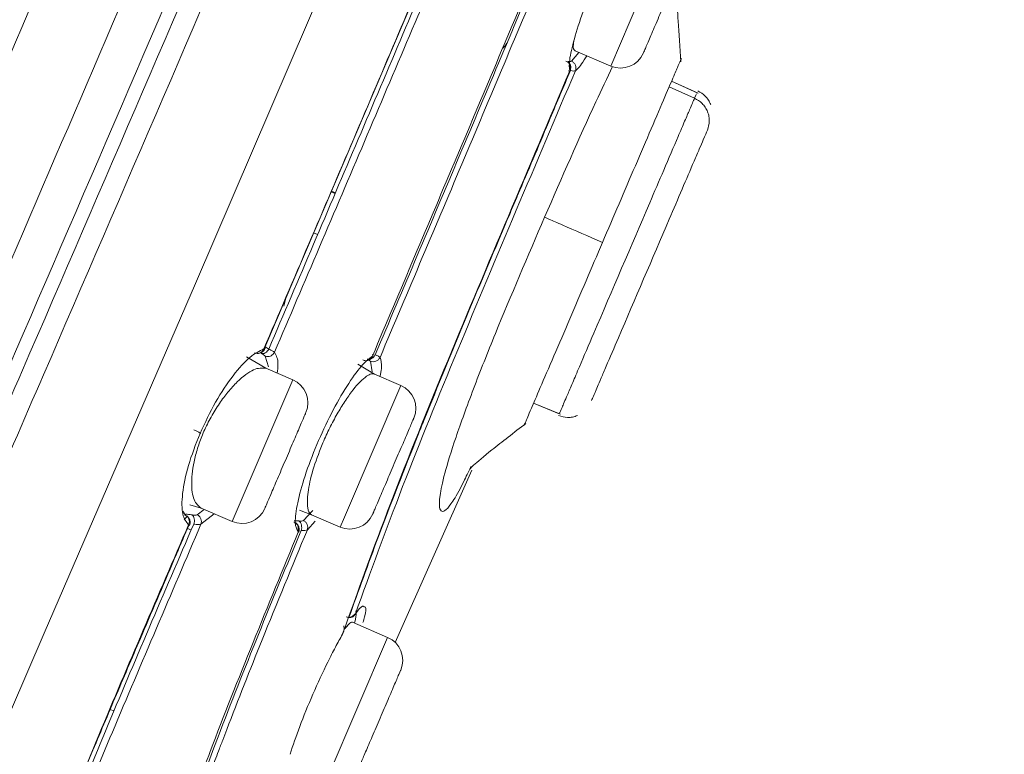
# Model space of a CAD drawing. Units: millimetres. Extents: x 189.6 to 279.2, y 81.2 to 175.5.
# Drawn here: x 249.4 to 251.4, y 124.3 to 125.8 of the extents above; entities that cross this region are included whole.
import ezdxf

# ---------------------------------------------------------------- set-up
doc = ezdxf.new("R2010")
doc.units = ezdxf.units.MM
doc.header["$PDSIZE"] = -1
doc.layers.add('COTAS', color=253, linetype='Continuous')
doc.layers.add('cuerpo', color=7, linetype='Continuous', lineweight=5)
doc.styles.add('ARIAL', font='arial.ttf')
doc.dimstyles.new('RS (E1.10)', dxfattribs={"dimtxt": 1.5, "dimasz": 0.7, "dimexe": 0.5, "dimexo": 1, "dimgap": 1, "dimtad": 0, "dimtih": 1, "dimtoh": 1, "dimdec": 0, "dimlfac": 10, "dimtxsty": 'ARIAL', "dimcen": 0, "dimclrd": 256, "dimclre": 256, "dimclrt": 256, "dimadec": 0, "dimazin": 0, "dimtfac": 1, "dimtdec": 0, "dimtofl": 0, "dimtmove": 0, "dimatfit": 3, "dimfxl": 1, "dimlwd": -1, "dimlwe": -1, "dimarcsym": 0})

# ---------------------------------------------------------------- blocks, each defined once
blk = doc.blocks.new('*D95')
at = {"layer": 'COTAS', "transparency": 16777216}
for p, q in [((252.9381, 132.7089), (254.8829, 132.7089)), ((254.3829, 132.0089), (254.3829, 122.6638)), ((254.3829, 109.786), (254.3829, 119.1311)), ((247.8185, 109.086), (254.8829, 109.086))]:
    blk.add_line(p, q, dxfattribs=at)
for points in [[(254.2662, 132.0089), (254.4996, 132.0089), (254.3829, 132.7089)], [(254.2662, 109.786), (254.4996, 109.786), (254.3829, 109.086)]]:
    blk.add_solid(points, dxfattribs=at)
at = {"layer": 'Defpoints', "color": 0, "transparency": 16777216}
for p in [(251.9381, 132.7089), (246.8185, 109.086), (254.3829, 109.086)]:
    blk.add_point(p, dxfattribs=at)
at = {"layer": 'COTAS', "lineweight": 5, "transparency": 16777216, "insert": (254.3829, 120.8974), "char_height": 1.5, "attachment_point": 5, "style": 'ARIAL'}
blk.add_mtext('236', dxfattribs=at)
blk = doc.blocks.new('*D96')
at = {"layer": 'COTAS', "transparency": 16777216}
for p, q in [((241.301, 110.1832), (241.301, 135.495)), ((251.7688, 130.6518), (251.7688, 135.495)), ((242.001, 134.995), (244.1201, 134.995)), ((251.0688, 134.995), (249.3043, 134.995))]:
    blk.add_line(p, q, dxfattribs=at)
for points in [[(242.001, 135.1116), (242.001, 134.8783), (241.301, 134.995)], [(251.0688, 135.1116), (251.0688, 134.8783), (251.7688, 134.995)]]:
    blk.add_solid(points, dxfattribs=at)
at = {"layer": 'Defpoints', "color": 0, "transparency": 16777216}
for p in [(251.7688, 134.995), (251.7688, 129.6518), (241.301, 109.1832)]:
    blk.add_point(p, dxfattribs=at)
at = {"layer": 'COTAS', "transparency": 16777216, "insert": (246.7122, 134.995), "char_height": 1.5, "attachment_point": 5, "style": 'ARIAL'}
blk.add_mtext('105', dxfattribs=at)

msp = doc.modelspace()

# ---------------------------------------------------------------- linework, layer by layer
at = {"layer": 'cuerpo'}
for p, q in [((249.8931, 125.1519), (250.2518, 125.9933)), ((250.589, 125.7178), (250.7112, 126.0028)), ((250.51, 125.7276), (250.5249, 125.7453)), ((250.5173, 125.7486), (250.589, 125.7178)), ((250.7575, 125.653), (250.7065, 125.6759)), ((250.7645, 125.6635), (250.7114, 125.6874)), ((250.7646, 125.6634), (250.7114, 125.6874)), ((250.7602, 125.6592), (250.7575, 125.653)), ((250.7613, 125.6619), (250.7602, 125.6592)), ((250.0343, 125.4611), (250.0261, 125.4646)), ((250.035, 125.4628), (250.0269, 125.4663)), ((249.991, 125.3825), (249.9992, 125.3789)), ((249.9352, 125.2506), (249.9314, 125.235)), ((249.8564, 125.1325), (249.895, 125.1098)), ((249.9002, 125.1124), (249.8934, 125.1343)), ((250.1135, 125.0981), (250.0799, 125.1179)), ((250.103, 125.1284), (250.1028, 125.1278)), ((250.1087, 125.1028), (250.1054, 125.1239)), ((249.9494, 125.0865), (249.895, 125.1098)), ((250.1666, 125.0754), (250.1135, 125.0981)), ((250.2558, 125.1119), (250.2568, 125.1115)), ((249.9494, 125.0865), (249.8273, 124.8016)), ((250.2459, 125.0873), (250.2467, 125.087)), ((250.053, 124.8102), (250.1666, 125.0754)), ((250.4337, 125.0394), (250.4877, 125.0174)), ((250.4337, 125.0394), (250.4855, 125.0183)), ((250.1554, 124.5582), (250.3094, 124.9047)), ((249.7325, 124.8147), (249.728, 124.8224)), ((249.7649, 124.8283), (249.7421, 124.8349)), ((249.7571, 124.8151), (249.7712, 124.8257)), ((249.7649, 124.8283), (249.8273, 124.8016)), ((249.9631, 124.8246), (249.9871, 124.8151)), ((249.9706, 124.8037), (249.9897, 124.8237)), ((249.7374, 124.8128), (249.7309, 124.8048)), ((249.7417, 124.8058), (249.7379, 124.8107)), ((249.7646, 124.7961), (249.7909, 124.8172)), ((249.9786, 124.7847), (249.9946, 124.8022)), ((249.9871, 124.8151), (250.0445, 124.7904)), ((250.0445, 124.7904), (250.053, 124.8102)), ((249.7448, 124.7839), (249.7369, 124.7883)), ((249.9604, 124.7932), (249.9566, 124.7969)), ((250.1401, 124.5684), (250.0692, 124.5988)), ((250.018, 124.2835), (250.1401, 124.5684)), ((249.5813, 124.4237), (249.59, 124.421)), ((249.5352, 124.313), (249.5438, 124.3338))]:
    msp.add_line(p, q, dxfattribs=at)
at = {"layer": 'cuerpo', "flags": 128}
msp.add_lwpolyline([(248.9992, 121.7093), (248.9926, 121.7163), (248.9108, 121.8006), (248.7833, 121.9392), (248.6903, 122.0928), (248.6456, 122.3115), (248.6523, 122.4512), (248.6809, 122.6131), (248.7298, 122.7953), (248.7952, 122.9942), (248.9591, 123.4249), (249.1484, 123.8796), (249.449, 124.5772), (249.7533, 125.2805), (250.0568, 125.9867), (250.3577, 126.6949), (250.7529, 127.6417), (251.1389, 128.5909), (251.3284, 129.0652), (251.514, 129.5386)], dxfattribs=at)
at = {"layer": 'cuerpo'}
for centre, start, end in [((250.6087, 125.7638), 246.8014, 336.8014), ((249.9297, 125.0406), 336.8014, 66.8014), ((250.1469, 125.0294), 336.8014, 66.8014), ((249.847, 124.8476), 246.8014, 336.8014), ((250.0642, 124.8364), 246.8014, 336.8014), ((250.1204, 124.5225), 336.8014, 66.8014)]:
    msp.add_arc(centre, 0.05, start, end, dxfattribs=at)
for points, knots in [([(247.2167, 119.9362), (247.2371, 120.0497), (247.2779, 120.2766), (247.3559, 120.6105), (247.4322, 120.9078), (247.5022, 121.1605), (247.5619, 121.3643), (247.6149, 121.5357), (247.6768, 121.7234), (247.7458, 121.9107), (247.8443, 122.1523), (247.975, 122.4608), (248.1371, 122.8396), (248.3199, 123.2661), (248.5146, 123.7203), (248.7153, 124.1886), (248.9862, 124.8209), (249.327, 125.616), (249.7097, 126.5089), (250.0651, 127.3382), (250.3931, 128.1036), (250.7209, 128.8683), (251.0472, 129.6299), (251.3307, 130.2912), (251.5641, 130.8359), (251.7467, 131.2619), (251.9087, 131.6399), (252.0411, 131.9488), (252.1388, 132.1769), (252.2036, 132.328), (252.2432, 132.4203), (252.2581, 132.4551), (252.2655, 132.4725)], [0, 0, 0, 0, 0.020833, 0.041675, 0.062516, 0.078167, 0.093822, 0.109473, 0.125108, 0.156349, 0.187589, 0.218829, 0.250071, 0.281322, 0.312576, 0.343828, 0.375077, 0.437565, 0.500048, 0.55004, 0.600033, 0.650017, 0.700015, 0.749995, 0.781254, 0.812504, 0.843758, 0.875008, 0.90626, 0.937504, 0.968752, 1, 1, 1, 1]), ([(247.3966, 119.8247), (247.4265, 119.9949), (247.4862, 120.335), (247.5904, 120.7484), (247.6741, 121.0559), (247.7351, 121.2654), (247.7899, 121.4455), (247.8537, 121.6438), (247.9212, 121.8432), (248.0099, 122.0863), (248.1277, 122.3867), (248.2803, 122.7548), (248.4575, 123.1727), (248.6488, 123.6198), (248.8476, 124.0829), (249.1183, 124.7111), (249.4585, 125.504), (249.8409, 126.3949), (250.1949, 127.223), (250.5209, 127.9856), (250.8438, 128.7466), (251.1659, 129.5022), (251.4427, 130.1597), (251.6717, 130.7023), (251.8512, 131.1274), (252.0114, 131.5051), (252.1437, 131.8129), (252.243, 132.0387), (252.3105, 132.1873), (252.3542, 132.278), (252.369, 132.312), (252.3764, 132.329)], [0, 0, 0, 0, 0.031437, 0.062841, 0.07855, 0.094257, 0.109956, 0.125534, 0.156705, 0.187877, 0.219017, 0.250147, 0.281289, 0.312444, 0.343614, 0.374943, 0.437745, 0.500553, 0.550804, 0.601053, 0.650971, 0.70088, 0.750761, 0.781936, 0.813097, 0.844244, 0.87537, 0.906504, 0.937656, 0.968823, 1, 1, 1, 1]), ([(252.4119, 132.2571), (252.4115, 132.2563), (252.4074, 132.2477), (252.3878, 132.1999), (252.3433, 132.1213), (252.2915, 132.0189), (252.2164, 131.8602), (252.1158, 131.6321), (251.9896, 131.3362), (251.844, 130.9858), (251.6851, 130.5987), (251.4995, 130.1458), (251.2898, 129.6322), (251.0558, 129.0678), (250.7422, 128.3128), (250.3448, 127.368), (249.8628, 126.2365), (249.4575, 125.2954), (249.1332, 124.5466), (248.8914, 123.9882), (248.675, 123.4856), (248.4914, 123.0492), (248.3464, 122.6858), (248.2264, 122.3636), (248.1898, 122.1956), (248.1715, 122.1117)], [0, 0, 0, 0, 0.007599, 0.073774, 0.106861, 0.139937, 0.173004, 0.206062, 0.239115, 0.272176, 0.305241, 0.33833, 0.382442, 0.426568, 0.470693, 0.558933, 0.647179, 0.735416, 0.779539, 0.823657, 0.867748, 0.900833, 0.933899, 0.966952, 1, 1, 1, 1]), ([(252.4304, 132.2375), (252.4279, 132.233), (252.4224, 132.2233), (252.3949, 132.1625), (252.3477, 132.0834), (252.2955, 131.9823), (252.2202, 131.8248), (252.1197, 131.5977), (251.9942, 131.3026), (251.85, 130.9528), (251.6928, 130.5671), (251.51, 130.1155), (251.3028, 129.6044), (251.0717, 129.0428), (250.7616, 128.2917), (250.3677, 127.3521), (249.8891, 126.2271), (249.4862, 125.2917), (249.1633, 124.5475), (248.9225, 123.9923), (248.7074, 123.4922), (248.5253, 123.0572), (248.3822, 122.6941), (248.2658, 122.3707), (248.2323, 122.2015), (248.2156, 122.1169)], [0, 0, 0, 0, 0.05503, 0.118022, 0.149523, 0.181025, 0.212526, 0.244024, 0.275518, 0.307021, 0.33852, 0.370026, 0.412022, 0.45402, 0.496019, 0.580012, 0.664007, 0.747999, 0.789995, 0.831997, 0.873993, 0.905491, 0.936997, 0.968498, 1, 1, 1, 1]), ([(248.2586, 122.1195), (248.2759, 122.204), (248.3104, 122.3731), (248.4279, 122.6955), (248.5711, 123.0571), (248.7528, 123.4902), (248.9671, 123.988), (249.2068, 124.5408), (249.5282, 125.2818), (249.9294, 126.2134), (250.4061, 127.3337), (250.7989, 128.2692), (251.1081, 129.017), (251.3386, 129.5759), (251.5453, 130.0843), (251.7275, 130.5335), (251.884, 130.9169), (252.0275, 131.2644), (252.1522, 131.5575), (252.2519, 131.783), (252.3267, 131.9394), (252.3784, 132.0401), (252.4252, 132.1202), (252.4534, 132.1847), (252.459, 132.1949), (252.4618, 132.2)], [0, 0, 0, 0, 0.031139, 0.062325, 0.093539, 0.124778, 0.166444, 0.208138, 0.249844, 0.333248, 0.416663, 0.500074, 0.541777, 0.583483, 0.625167, 0.656418, 0.687643, 0.718841, 0.750013, 0.781188, 0.812387, 0.843622, 0.874889, 0.937454, 1, 1, 1, 1]), ([(246.5979, 122.3086), (246.741, 122.7984), (247.027, 123.7777), (247.571, 125.2127), (248.1421, 126.641), (248.7836, 128.0457), (249.5003, 129.4158), (250.0484, 130.2885), (250.3224, 130.7248)], [0, 0, 0, 0, 0.165691, 0.331285, 0.498201, 0.665349, 0.832699, 1, 1, 1, 1]), ([(246.7169, 119.954), (246.7371, 120.0716), (246.7775, 120.3068), (246.8572, 120.6537), (246.9438, 120.9929), (247.0321, 121.314), (247.1145, 121.5941), (247.1842, 121.813), (247.2493, 121.9895), (247.3176, 122.1519), (247.396, 122.3233), (247.4865, 122.5188), (247.5898, 122.7462), (247.7169, 123.0322), (247.8691, 123.3804), (248.0447, 123.7862), (248.2865, 124.3478), (248.595, 125.0675), (248.9672, 125.9345), (249.3409, 126.8042), (249.7147, 127.6729), (250.0888, 128.5397), (250.3373, 129.1143), (250.4613, 129.401)], [0, 0, 0, 0, 0.031598, 0.06319, 0.09477, 0.126318, 0.157848, 0.18903, 0.220186, 0.251354, 0.282518, 0.313671, 0.344817, 0.375963, 0.417479, 0.459007, 0.500553, 0.583823, 0.667192, 0.75057, 0.833952, 0.917141, 1, 1, 1, 1]), ([(246.9143, 119.9974), (246.9352, 120.1128), (246.9769, 120.3437), (247.0578, 120.6835), (247.1442, 121.014), (247.2322, 121.3222), (247.3118, 121.5826), (247.3774, 121.7811), (247.4358, 121.9425), (247.4968, 122.0982), (247.5682, 122.2712), (247.654, 122.4742), (247.7546, 122.7101), (247.8803, 123.0035), (248.0317, 123.3568), (248.2067, 123.7651), (248.4474, 124.3269), (248.7546, 125.0437), (249.1245, 125.9067), (249.4952, 126.7718), (249.8661, 127.6371), (250.2369, 128.5024), (250.4832, 129.0771), (250.6063, 129.3643)], [0, 0, 0, 0, 0.031248, 0.062498, 0.093743, 0.125008, 0.156192, 0.187507, 0.218742, 0.249995, 0.281246, 0.312507, 0.343776, 0.375046, 0.416721, 0.458394, 0.500052, 0.583381, 0.666698, 0.750024, 0.833343, 0.916733, 1, 1, 1, 1]), ([(249.891, 125.1486), (249.9513, 125.2894), (250.0719, 125.5711), (250.1919, 125.8535), (250.2519, 125.9947)], [0, 0, 0, 0, 0.500017, 1, 1, 1, 1]), ([(249.901, 125.1484), (249.961, 125.289), (250.0809, 125.5702), (250.2007, 125.852), (250.2605, 125.9929)], [0, 0, 0, 0, 0.500139, 1, 1, 1, 1]), ([(249.9124, 125.1419), (249.9728, 125.2832), (250.0937, 125.5659), (250.2141, 125.8494), (250.2743, 125.9912)], [0, 0, 0, 0, 0.50001, 1, 1, 1, 1]), ([(250.1094, 125.134), (250.166, 125.2677), (250.2794, 125.5351), (250.3924, 125.8032), (250.4488, 125.9373)], [0, 0, 0, 0, 0.499986, 1, 1, 1, 1]), ([(250.4529, 125.9365), (250.3967, 125.8031), (250.2843, 125.5362), (250.1715, 125.2701), (250.1151, 125.1371)], [0, 0, 0, 0, 0.499889, 1, 1, 1, 1]), ([(250.4644, 125.9356), (250.4079, 125.8014), (250.2949, 125.533), (250.1815, 125.2654), (250.1248, 125.1316)], [0, 0, 0, 0, 0.500034, 1, 1, 1, 1]), ([(250.5576, 125.8896), (250.5491, 125.8683), (250.532, 125.8259), (250.5145, 125.7703), (250.5043, 125.7266), (250.5057, 125.7143), (250.5065, 125.7082)], [0, 0, 0, 0, 0.250156, 0.500033, 0.750024, 1, 1, 1, 1]), ([(250.7301, 125.726), (250.7282, 125.7551), (250.7248, 125.8081), (250.7212, 125.8553), (250.7241, 125.8681), (250.7231, 125.8657), (250.7231, 125.8656)], [0, 0, 0, 0, 0.405032, 0.736488, 0.990649, 1, 1, 1, 1]), ([(250.3715, 125.7539), (250.3718, 125.754), (250.3738, 125.7547), (250.3772, 125.7596), (250.3801, 125.7639)], [0, 0, 0, 0, 0.140942, 1, 1, 1, 1]), ([(250.5146, 125.7674), (250.5143, 125.7656), (250.512, 125.7525), (250.5148, 125.7504), (250.5173, 125.7486)], [0, 0, 0, 0, 0.137052, 1, 1, 1, 1]), ([(250.5179, 125.7084), (250.5231, 125.7132), (250.5293, 125.719), (250.539, 125.7356), (250.5407, 125.7385)], [0, 0, 0, 0, 0.820745, 1, 1, 1, 1]), ([(250.5724, 125.3631), (250.5946, 125.4148), (250.6278, 125.4923), (250.6709, 125.5929), (250.6997, 125.6601), (250.7174, 125.7015), (250.7278, 125.7257), (250.7324, 125.7363), (250.7305, 125.7321), (250.7305, 125.7318)], [0, 0, 0, 0, 0.246999, 0.370463, 0.493468, 0.61651, 0.739977, 0.986998, 1, 1, 1, 1]), ([(250.4559, 125.4137), (250.4905, 125.4931), (250.5363, 125.5986), (250.5815, 125.6934), (250.5926, 125.7168)], [0, 0, 0, 0, 0.753258, 1, 1, 1, 1]), ([(250.4987, 125.7277), (250.5004, 125.7267), (250.5039, 125.7248), (250.5071, 125.7197), (250.5083, 125.7138), (250.5071, 125.71), (250.5065, 125.7082)], [0, 0, 0, 0, 0.25002, 0.500265, 0.750362, 1, 1, 1, 1]), ([(250.5026, 125.7271), (250.5042, 125.7269), (250.5075, 125.7264), (250.5092, 125.7272), (250.51, 125.7276)], [0, 0, 0, 0, 0.500064, 1, 1, 1, 1]), ([(250.5026, 125.7271), (250.5038, 125.7262), (250.5062, 125.7243), (250.5084, 125.7195), (250.5091, 125.714), (250.5081, 125.7103), (250.5077, 125.7086)], [0, 0, 0, 0, 0.246136, 0.50092, 0.752709, 1, 1, 1, 1]), ([(250.5063, 125.7068), (250.5067, 125.7077), (250.5076, 125.7096), (250.508, 125.7128), (250.5079, 125.7163), (250.5071, 125.7186), (250.5067, 125.7197)], [0, 0, 0, 0, 0.243246, 0.493207, 0.74676, 1, 1, 1, 1]), ([(250.51, 125.7276), (250.5116, 125.7266), (250.5149, 125.7246), (250.5181, 125.7196), (250.5194, 125.7138), (250.5184, 125.7102), (250.5179, 125.7084)], [0, 0, 0, 0, 0.246554, 0.500008, 0.753439, 1, 1, 1, 1]), ([(250.0492, 124.5746), (250.0803, 124.6611), (250.1425, 124.8342), (250.2601, 125.1249), (250.3831, 125.4159), (250.4654, 125.6107), (250.5065, 125.7082)], [0, 0, 0, 0, 0.249635, 0.499592, 0.749763, 1, 1, 1, 1]), ([(250.5179, 125.7084), (250.4384, 125.5212), (250.319, 125.2404), (250.1665, 124.867), (250.1057, 124.6997), (250.0753, 124.6161)], [0, 0, 0, 0, 0.500398, 0.750344, 1, 1, 1, 1]), ([(250.5077, 125.7086), (250.501, 125.6926), (250.4875, 125.6608), (250.4741, 125.6289), (250.4674, 125.613)], [0, 0, 0, 0, 0.499972, 1, 1, 1, 1]), ([(250.5032, 125.7081), (250.5045, 125.7077), (250.507, 125.7069), (250.5066, 125.7077), (250.5065, 125.7082)], [0, 0, 0, 0, 0.499976, 1, 1, 1, 1]), ([(250.5179, 125.7084), (250.5169, 125.708), (250.5147, 125.7072), (250.51, 125.7081), (250.5077, 125.7086)], [0, 0, 0, 0, 0.501843, 1, 1, 1, 1]), ([(250.7575, 125.653), (250.7548, 125.6468), (250.7508, 125.6373), (250.7382, 125.6081), (250.7211, 125.568), (250.6964, 125.5104), (250.6398, 125.3783), (250.5813, 125.2418), (250.5295, 125.1211), (250.5118, 125.0796), (250.4983, 125.0481), (250.4908, 125.0307), (250.4856, 125.0187), (250.4863, 125.0202), (250.4864, 125.0205)], [0, 0, 0, 0, 0.083357, 0.129066, 0.175136, 0.259321, 0.337582, 0.64415, 0.727493, 0.773197, 0.819263, 0.903438, 0.981698, 1, 1, 1, 1]), ([(250.7575, 125.653), (250.7629, 125.6499), (250.7712, 125.6451), (250.7793, 125.6349), (250.784, 125.626), (250.7868, 125.6164), (250.788, 125.6036), (250.7852, 125.5946), (250.7834, 125.5888)], [0, 0, 0, 0, 0.239705, 0.368525, 0.500011, 0.631496, 0.760311, 1, 1, 1, 1]), ([(250.7901, 125.6403), (250.7886, 125.6434), (250.7858, 125.6495), (250.7777, 125.6599), (250.7693, 125.6648), (250.7639, 125.6679)], [0, 0, 0, 0, 0.262942, 0.520616, 1, 1, 1, 1]), ([(250.4674, 125.613), (250.4572, 125.5888), (250.4368, 125.5405), (250.4163, 125.4922), (250.4061, 125.468)], [0, 0, 0, 0, 0.500023, 1, 1, 1, 1]), ([(250.7834, 125.5888), (250.7813, 125.5838), (250.7781, 125.5764), (250.7676, 125.552), (250.746, 125.5015), (250.6891, 125.3688), (250.6293, 125.2292), (250.5833, 125.1218), (250.5692, 125.089), (250.5547, 125.0551), (250.5524, 125.0496), (250.5505, 125.0453)], [0, 0, 0, 0, 0.083646, 0.125062, 0.167146, 0.333522, 0.665958, 0.750215, 0.791395, 0.833233, 1, 1, 1, 1]), ([(250.4061, 125.468), (250.4027, 125.46), (250.3959, 125.444), (250.3891, 125.4279), (250.3857, 125.4199)], [0, 0, 0, 0, 0.499856, 1, 1, 1, 1]), ([(250.3857, 125.4199), (250.3563, 125.3505), (250.2974, 125.2114), (250.2411, 125.0738), (250.2129, 125.0048)], [0, 0, 0, 0, 0.498574, 1, 1, 1, 1]), ([(250.3078, 124.912), (250.3027, 124.9015), (250.2861, 124.8669), (250.2639, 124.8285), (250.2473, 124.8155), (250.2412, 124.8361), (250.253, 124.8938), (250.2756, 124.9672), (250.3113, 125.0659), (250.3712, 125.2166), (250.4221, 125.3348), (250.4559, 125.4137)], [0, 0, 0, 0, 0.038515, 0.125942, 0.300801, 0.475655, 0.563082, 0.650405, 0.73772, 0.825147, 1, 1, 1, 1]), ([(250.5724, 125.3631), (250.5441, 125.3753), (250.5023, 125.3935), (250.4618, 125.4111), (250.4579, 125.4128), (250.4559, 125.4137)], [0, 0, 0, 0, 0.513803, 0.75808, 1, 1, 1, 1]), ([(250.4146, 124.9948), (250.4152, 124.9963), (250.4165, 124.9993), (250.4251, 125.0193), (250.4453, 125.0664), (250.4741, 125.1336), (250.5063, 125.2089), (250.5393, 125.2857), (250.5614, 125.3373), (250.5724, 125.3631)], [0, 0, 0, 0, 0.190356, 0.375237, 0.49988, 0.624476, 0.749541, 0.87477, 1, 1, 1, 1]), ([(249.7627, 124.9787), (249.7728, 125.0003), (249.7931, 125.0435), (249.8293, 125.0973), (249.8641, 125.136), (249.882, 125.1444), (249.891, 125.1486)], [0, 0, 0, 0, 0.249781, 0.499796, 0.749715, 1, 1, 1, 1]), ([(249.8721, 125.1411), (249.8739, 125.1404), (249.8767, 125.1394), (249.8805, 125.1397), (249.8842, 125.1407), (249.8874, 125.1429), (249.8898, 125.1459), (249.8906, 125.1477), (249.891, 125.1486)], [0, 0, 0, 0, 0.24396, 0.377417, 0.505298, 0.748944, 0.876856, 1, 1, 1, 1]), ([(249.8822, 125.1402), (249.8836, 125.1407), (249.8864, 125.1417), (249.8898, 125.1443), (249.8925, 125.1472), (249.8935, 125.1495), (249.894, 125.1506)], [0, 0, 0, 0, 0.249456, 0.502166, 0.753571, 1, 1, 1, 1]), ([(249.8858, 125.1395), (249.8871, 125.1393), (249.8897, 125.1389), (249.8941, 125.1406), (249.8981, 125.1438), (249.9, 125.1469), (249.901, 125.1484)], [0, 0, 0, 0, 0.24843, 0.497749, 0.754156, 1, 1, 1, 1]), ([(249.8934, 125.1343), (249.8926, 125.135), (249.8911, 125.1366), (249.8876, 125.1386), (249.8858, 125.1395)], [0, 0, 0, 0, 0.499955, 1, 1, 1, 1]), ([(249.891, 125.1486), (249.8922, 125.1489), (249.8945, 125.1495), (249.8935, 125.1511), (249.8931, 125.1519)], [0, 0, 0, 0, 0.524099, 1, 1, 1, 1]), ([(249.8931, 125.1519), (249.8928, 125.1524), (249.8923, 125.1535), (249.8936, 125.153), (249.8964, 125.1514), (249.8995, 125.1494), (249.901, 125.1484)], [0, 0, 0, 0, 0.252373, 0.497917, 0.751341, 1, 1, 1, 1]), ([(249.8934, 125.1343), (249.8952, 125.1338), (249.8987, 125.1329), (249.9043, 125.1342), (249.9093, 125.1372), (249.9113, 125.1403), (249.9124, 125.1419)], [0, 0, 0, 0, 0.249988, 0.500153, 0.750234, 1, 1, 1, 1]), ([(249.9124, 125.1419), (249.9112, 125.1428), (249.9088, 125.1446), (249.9036, 125.1472), (249.901, 125.1484)], [0, 0, 0, 0, 0.504584, 1, 1, 1, 1]), ([(249.9178, 125.1001), (249.9186, 125.1061), (249.921, 125.1266), (249.916, 125.1356), (249.9124, 125.1419)], [0, 0, 0, 0, 0.29174, 1, 1, 1, 1]), ([(250.099, 125.1284), (250.1004, 125.1281), (250.1032, 125.1275), (250.1079, 125.1291), (250.1122, 125.1323), (250.1141, 125.1355), (250.1151, 125.1371)], [0, 0, 0, 0, 0.24802, 0.498168, 0.753985, 1, 1, 1, 1]), ([(250.1024, 125.1264), (250.1034, 125.127), (250.1055, 125.1282), (250.109, 125.1313), (250.1104, 125.1342), (250.1113, 125.1362)], [0, 0, 0, 0, 0.252096, 0.505099, 1, 1, 1, 1]), ([(250.1094, 125.134), (250.1102, 125.1345), (250.1118, 125.1356), (250.1103, 125.1375), (250.1095, 125.1385)], [0, 0, 0, 0, 0.521417, 1, 1, 1, 1]), ([(250.1151, 125.1371), (250.1174, 125.136), (250.1221, 125.1337), (250.1239, 125.1323), (250.1248, 125.1316)], [0, 0, 0, 0, 0.502844, 1, 1, 1, 1]), ([(250.1094, 125.134), (250.1023, 125.1286), (250.0881, 125.1179), (250.0582, 125.0753), (250.0263, 125.0204), (250.0072, 124.9777), (249.9976, 124.9563)], [0, 0, 0, 0, 0.250241, 0.500143, 0.750084, 1, 1, 1, 1]), ([(250.1094, 125.134), (250.109, 125.1331), (250.1082, 125.1313), (250.1063, 125.129), (250.1041, 125.1272), (250.1015, 125.1259), (250.0987, 125.1251), (250.0958, 125.125), (250.0929, 125.1254), (250.0911, 125.1262), (250.0902, 125.1265)], [0, 0, 0, 0, 0.124839, 0.250027, 0.3751, 0.5, 0.6249, 0.749973, 0.875161, 1, 1, 1, 1]), ([(250.1054, 125.1239), (250.1049, 125.1246), (250.1037, 125.1259), (250.1006, 125.1276), (250.099, 125.1284)], [0, 0, 0, 0, 0.499944, 1, 1, 1, 1]), ([(250.1054, 125.1239), (250.1073, 125.1234), (250.111, 125.1224), (250.1167, 125.1237), (250.1217, 125.1267), (250.1238, 125.13), (250.1248, 125.1316)], [0, 0, 0, 0, 0.249986, 0.500161, 0.750248, 1, 1, 1, 1]), ([(250.1247, 125.0934), (250.1258, 125.099), (250.1297, 125.1184), (250.1268, 125.1261), (250.1248, 125.1316)], [0, 0, 0, 0, 0.286327, 1, 1, 1, 1]), ([(249.895, 125.1098), (249.8875, 125.1104), (249.8725, 125.1114), (249.8433, 125.0892), (249.8194, 125.0632), (249.8013, 125.0392), (249.7845, 125.0125), (249.7751, 124.9927), (249.7704, 124.983)], [0, 0, 0, 0, 0.252055, 0.501008, 0.630823, 0.750892, 0.877544, 1, 1, 1, 1]), ([(250.1135, 125.0981), (250.1109, 125.0985), (250.1059, 125.0992), (250.0946, 125.0922), (250.0818, 125.0801), (250.0672, 125.0624), (250.0521, 125.0408), (250.0365, 125.0149), (250.0215, 124.9864), (250.0126, 124.9664), (250.0082, 124.9564)], [0, 0, 0, 0, 0.131323, 0.253055, 0.386566, 0.502332, 0.629393, 0.751274, 0.87648, 1, 1, 1, 1]), ([(250.2129, 125.0048), (250.2109, 124.9998), (250.2068, 124.9896), (250.2027, 124.9795), (250.2007, 124.9744)], [0, 0, 0, 0, 0.499906, 1, 1, 1, 1]), ([(250.3057, 124.907), (250.3069, 124.9087), (250.31, 124.9127), (250.3509, 124.9469), (250.3942, 124.9804), (250.4183, 124.999)], [0, 0, 0, 0, 0.243664, 0.580469, 1, 1, 1, 1]), ([(250.4839, 125.0146), (250.4899, 125.0128), (250.4992, 125.0102), (250.5123, 125.0114), (250.5187, 125.0136), (250.522, 125.0147)], [0, 0, 0, 0, 0.479384, 0.737058, 1, 1, 1, 1]), ([(249.7397, 124.7949), (249.735, 124.8008), (249.7256, 124.8126), (249.7259, 124.8559), (249.7371, 124.913), (249.7541, 124.9568), (249.7627, 124.9787)], [0, 0, 0, 0, 0.250156, 0.500111, 0.749958, 1, 1, 1, 1]), ([(249.7704, 124.983), (249.7667, 124.974), (249.7593, 124.9555), (249.7492, 124.9191), (249.7441, 124.8781), (249.749, 124.8418), (249.7596, 124.8328), (249.7649, 124.8283)], [0, 0, 0, 0, 0.123345, 0.250777, 0.500422, 0.750159, 1, 1, 1, 1]), ([(249.7627, 124.9787), (249.7629, 124.9786), (249.7635, 124.9786), (249.7635, 124.9789), (249.7627, 124.9796), (249.7612, 124.9805), (249.7591, 124.9817), (249.7564, 124.983), (249.7533, 124.9845), (249.7512, 124.9854), (249.7502, 124.9858)], [0, 0, 0, 0, 0.115859, 0.245341, 0.376575, 0.499877, 0.623177, 0.754439, 0.884006, 1, 1, 1, 1]), ([(250.2007, 124.9744), (250.1735, 124.9055), (250.1228, 124.7772), (250.0814, 124.6618), (250.0623, 124.6083)], [0, 0, 0, 0, 0.536441, 1, 1, 1, 1]), ([(249.9976, 124.9563), (249.9891, 124.9348), (249.972, 124.8919), (249.9577, 124.8373), (249.952, 124.7954), (249.9575, 124.7854), (249.9602, 124.7804)], [0, 0, 0, 0, 0.250105, 0.499962, 0.749957, 1, 1, 1, 1]), ([(250.0082, 124.9564), (250.0015, 124.9388), (249.9882, 124.9036), (249.9786, 124.8583), (249.9779, 124.8278), (249.9828, 124.8175), (249.9864, 124.8154), (249.9869, 124.8151), (249.987, 124.8151), (249.9871, 124.8151), (249.9871, 124.8151), (249.9871, 124.8151)], [0, 0, 0, 0, 0.249802, 0.499679, 0.749603, 0.967896, 0.991624, 0.997731, 0.999345, 0.999926, 1, 1, 1, 1]), ([(249.7329, 124.8143), (249.7323, 124.8148), (249.7312, 124.8157), (249.7339, 124.8161), (249.7388, 124.8161), (249.7441, 124.8153), (249.7467, 124.8148)], [0, 0, 0, 0, 0.245846, 0.499812, 0.751396, 1, 1, 1, 1]), ([(249.7397, 124.7949), (249.74, 124.7958), (249.7408, 124.7976), (249.7414, 124.8016), (249.7408, 124.8056), (249.7391, 124.8092), (249.7367, 124.8123), (249.7342, 124.8138), (249.7325, 124.8147)], [0, 0, 0, 0, 0.122127, 0.24973, 0.493408, 0.622804, 0.756301, 1, 1, 1, 1]), ([(249.7325, 124.8147), (249.7331, 124.8143), (249.7342, 124.8135), (249.7333, 124.8141), (249.7329, 124.8143)], [0, 0, 0, 0, 0.49937, 1, 1, 1, 1]), ([(249.742, 124.8048), (249.7417, 124.8057), (249.741, 124.8075), (249.7391, 124.8095), (249.7381, 124.8105)], [0, 0, 0, 0, 0.511668, 1, 1, 1, 1]), ([(249.7413, 124.7934), (249.7417, 124.7943), (249.7424, 124.7961), (249.7429, 124.7991), (249.7428, 124.8023), (249.7422, 124.8043), (249.7419, 124.8053)], [0, 0, 0, 0, 0.231704, 0.478415, 0.736244, 1, 1, 1, 1]), ([(249.7467, 124.8148), (249.7488, 124.8145), (249.7531, 124.8139), (249.7557, 124.8147), (249.7571, 124.8151)], [0, 0, 0, 0, 0.500066, 1, 1, 1, 1]), ([(249.7467, 124.8148), (249.7477, 124.8139), (249.7496, 124.8119), (249.7511, 124.8072), (249.7515, 124.8017), (249.7506, 124.7982), (249.7501, 124.7965)], [0, 0, 0, 0, 0.24975, 0.499872, 0.749989, 1, 1, 1, 1]), ([(249.7571, 124.8151), (249.7586, 124.8141), (249.7616, 124.812), (249.7646, 124.807), (249.7658, 124.8014), (249.765, 124.7979), (249.7646, 124.7961)], [0, 0, 0, 0, 0.246687, 0.500014, 0.753317, 1, 1, 1, 1]), ([(249.9591, 124.7818), (249.9596, 124.7836), (249.9606, 124.7873), (249.9594, 124.793), (249.9564, 124.7978), (249.9532, 124.7996), (249.9516, 124.8005)], [0, 0, 0, 0, 0.249938, 0.499954, 0.750115, 1, 1, 1, 1]), ([(249.9518, 124.8029), (249.9528, 124.803), (249.9549, 124.8033), (249.9593, 124.8028), (249.9617, 124.8026)], [0, 0, 0, 0, 0.459679, 1, 1, 1, 1]), ([(249.9527, 124.8002), (249.9544, 124.7992), (249.9579, 124.7973), (249.961, 124.7921), (249.9621, 124.7861), (249.9609, 124.7823), (249.9602, 124.7804)], [0, 0, 0, 0, 0.249985, 0.500239, 0.750359, 1, 1, 1, 1]), ([(249.9617, 124.8026), (249.9636, 124.8024), (249.9675, 124.8021), (249.9696, 124.8032), (249.9706, 124.8037)], [0, 0, 0, 0, 0.500059, 1, 1, 1, 1]), ([(249.9617, 124.8026), (249.9628, 124.8016), (249.965, 124.7995), (249.9669, 124.7946), (249.9675, 124.789), (249.9665, 124.7855), (249.9661, 124.7837)], [0, 0, 0, 0, 0.246341, 0.500868, 0.752755, 1, 1, 1, 1]), ([(249.9706, 124.8037), (249.9722, 124.8027), (249.9754, 124.8007), (249.9785, 124.7957), (249.9799, 124.79), (249.979, 124.7865), (249.9786, 124.7847)], [0, 0, 0, 0, 0.246622, 0.499995, 0.753392, 1, 1, 1, 1]), ([(249.3885, 123.9528), (249.4446, 124.0922), (249.5568, 124.3712), (249.6787, 124.6536), (249.7397, 124.7949)], [0, 0, 0, 0, 0.499891, 1, 1, 1, 1]), ([(249.4035, 123.9649), (249.459, 124.103), (249.5699, 124.3785), (249.6901, 124.6574), (249.7501, 124.7965)], [0, 0, 0, 0, 0.501222, 1, 1, 1, 1]), ([(249.4176, 123.9631), (249.4445, 124.0317), (249.4748, 124.1087), (249.5314, 124.2472), (249.6187, 124.4556), (249.7048, 124.6565), (249.7646, 124.7961)], [0, 0, 0, 0, 0.250071, 0.280438, 0.50005, 1, 1, 1, 1]), ([(249.6599, 123.9939), (249.6776, 124.0466), (249.7081, 124.1376), (249.7513, 124.255), (249.829, 124.4612), (249.8992, 124.632), (249.9602, 124.7804)], [0, 0, 0, 0, 0.214144, 0.37007, 0.452368, 1, 1, 1, 1]), ([(249.9661, 124.7837), (249.9082, 124.6435), (249.7995, 124.3802), (249.7144, 124.1361), (249.6746, 124.0219)], [0, 0, 0, 0, 0.53266, 1, 1, 1, 1]), ([(249.9786, 124.7847), (249.9479, 124.7108), (249.8919, 124.576), (249.8366, 124.4356), (249.8082, 124.3617), (249.7979, 124.3347), (249.7751, 124.2744), (249.7356, 124.1678), (249.7054, 124.0785), (249.688, 124.0272)], [0, 0, 0, 0, 0.283755, 0.517275, 0.545078, 0.574147, 0.62361, 0.783691, 1, 1, 1, 1]), ([(249.7405, 124.7952), (249.7363, 124.7853), (249.7278, 124.7656), (249.7194, 124.7458), (249.7152, 124.736)], [0, 0, 0, 0, 0.500009, 1, 1, 1, 1]), ([(249.7405, 124.7952), (249.7411, 124.7947), (249.7424, 124.7937), (249.7406, 124.7945), (249.7397, 124.7949)], [0, 0, 0, 0, 0.47638, 1, 1, 1, 1]), ([(249.7501, 124.7965), (249.7532, 124.7959), (249.7592, 124.7949), (249.7628, 124.7957), (249.7646, 124.7961)], [0, 0, 0, 0, 0.505627, 1, 1, 1, 1]), ([(249.9546, 124.7989), (249.9549, 124.7988), (249.956, 124.7982), (249.9577, 124.7966), (249.9597, 124.7943), (249.9605, 124.7924), (249.9609, 124.7915)], [0, 0, 0, 0, 0.090929, 0.382636, 0.687593, 1, 1, 1, 1]), ([(249.9591, 124.7818), (249.96, 124.7811), (249.9618, 124.7798), (249.9608, 124.7802), (249.9602, 124.7804)], [0, 0, 0, 0, 0.481663, 1, 1, 1, 1]), ([(249.9609, 124.7795), (249.9612, 124.7804), (249.962, 124.7822), (249.9624, 124.7851), (249.9623, 124.7883), (249.9616, 124.7903), (249.9613, 124.7913)], [0, 0, 0, 0, 0.23208, 0.478869, 0.736536, 1, 1, 1, 1]), ([(249.9786, 124.7847), (249.9772, 124.7841), (249.9743, 124.7828), (249.9688, 124.7834), (249.9661, 124.7837)], [0, 0, 0, 0, 0.490906, 1, 1, 1, 1]), ([(249.646, 124.574), (249.6575, 124.601), (249.6806, 124.6549), (249.7037, 124.7089), (249.7152, 124.736)], [0, 0, 0, 0, 0.499991, 1, 1, 1, 1]), ([(250.0732, 124.5971), (250.0737, 124.5988), (250.0775, 124.6123), (250.0768, 124.6173), (250.0761, 124.6216)], [0, 0, 0, 0, 0.125522, 1, 1, 1, 1]), ([(250.0926, 124.6302), (250.0917, 124.6311), (250.0891, 124.6338), (250.0807, 124.6231), (250.0753, 124.6161)], [0, 0, 0, 0, 0.346256, 1, 1, 1, 1]), ([(250.0905, 124.5982), (250.0917, 124.6023), (250.0965, 124.6185), (250.0972, 124.63), (250.0937, 124.6301), (250.0926, 124.6302)], [0, 0, 0, 0, 0.189721, 0.740771, 1, 1, 1, 1]), ([(250.0564, 124.6099), (250.0583, 124.6092), (250.0611, 124.6082), (250.065, 124.6083), (250.0677, 124.6088), (250.0703, 124.61), (250.0732, 124.6121), (250.0744, 124.6145), (250.0753, 124.6161)], [0, 0, 0, 0, 0.245608, 0.375772, 0.499993, 0.624222, 0.754398, 1, 1, 1, 1]), ([(250.0623, 124.6083), (250.0652, 124.6093), (250.0708, 124.6112), (250.0738, 124.6145), (250.0753, 124.6161)], [0, 0, 0, 0, 0.517442, 1, 1, 1, 1]), ([(250.0492, 124.5746), (250.0504, 124.5773), (250.0529, 124.5828), (250.0524, 124.5889), (250.0521, 124.5919)], [0, 0, 0, 0, 0.500005, 1, 1, 1, 1]), ([(250.0496, 124.5759), (250.0497, 124.5761), (250.051, 124.578), (250.0516, 124.5803), (250.0521, 124.5824)], [0, 0, 0, 0, 0.099744, 1, 1, 1, 1]), ([(250.0692, 124.5988), (250.0672, 124.5988), (250.0642, 124.5988), (250.0573, 124.5897), (250.0548, 124.5864)], [0, 0, 0, 0, 0.64348, 1, 1, 1, 1]), ([(249.5439, 124.3338), (249.5607, 124.3737), (249.5945, 124.4537), (249.6288, 124.5339), (249.646, 124.574)], [0, 0, 0, 0, 0.49948, 1, 1, 1, 1]), ([(250.0492, 124.5746), (250.0445, 124.5662), (250.0351, 124.5494), (250.0148, 124.5092), (249.9893, 124.4544), (249.9616, 124.3869), (249.9498, 124.3511), (249.9438, 124.3333)], [0, 0, 0, 0, 0.125463, 0.250925, 0.500635, 0.750068, 1, 1, 1, 1])]:
    msp.add_open_spline(points, degree=3, knots=knots, dxfattribs=at)
for points in [[(250.6547, 125.7441), (250.6553, 125.7455), (250.6566, 125.7484), (250.6661, 125.7707), (250.6798, 125.8027), (250.6961, 125.8406), (250.7123, 125.8785), (250.726, 125.9104), (250.7356, 125.9327), (250.7368, 125.9356), (250.7374, 125.9371)], [(249.9756, 125.0209), (249.975, 125.0194), (249.9738, 125.0165), (249.9642, 124.9942), (249.9505, 124.9623), (249.9343, 124.9244), (249.918, 124.8864), (249.9043, 124.8545), (249.8948, 124.8322), (249.8935, 124.8293), (249.8929, 124.8279)], [(250.1929, 125.0097), (250.1923, 125.0083), (250.191, 125.0054), (250.1815, 124.9831), (250.1678, 124.9512), (250.1515, 124.9132), (250.1353, 124.8753), (250.1216, 124.8434), (250.112, 124.8211), (250.1108, 124.8182), (250.1102, 124.8167)], [(250.0836, 124.3098), (250.0843, 124.3112), (250.0855, 124.3141), (250.0951, 124.3364), (250.1087, 124.3683), (250.125, 124.4063), (250.1413, 124.4442), (250.1549, 124.4761), (250.1645, 124.4984), (250.1657, 124.5013), (250.1664, 124.5028)]]:
    msp.add_open_spline(points, degree=3, dxfattribs=at)

# ---------------------------------------------------------------- dimensions: what is measured, and where the dimension line sits
at = {"layer": 'COTAS'}
dim = msp.add_linear_dim(base=(251.7688, 134.995), p1=(241.301, 109.1832), p2=(251.7688, 129.6518), dimstyle='RS (E1.10)', dxfattribs=at)
dim.commit()
dim.dimension.update_dxf_attribs({"geometry": '*D96', "text_midpoint": (246.7122, 134.995), "dimtype": 160})
at = {"layer": 'COTAS', "lineweight": 5}
dim = msp.add_linear_dim(base=(254.3829, 109.086), p1=(251.9381, 132.7089), p2=(246.8185, 109.086), angle=90, dimstyle='RS (E1.10)', dxfattribs=at)
dim.commit()
dim.dimension.update_dxf_attribs({"geometry": '*D95', "text_midpoint": (254.3829, 120.8974)})

doc.saveas('drawing.dxf')
